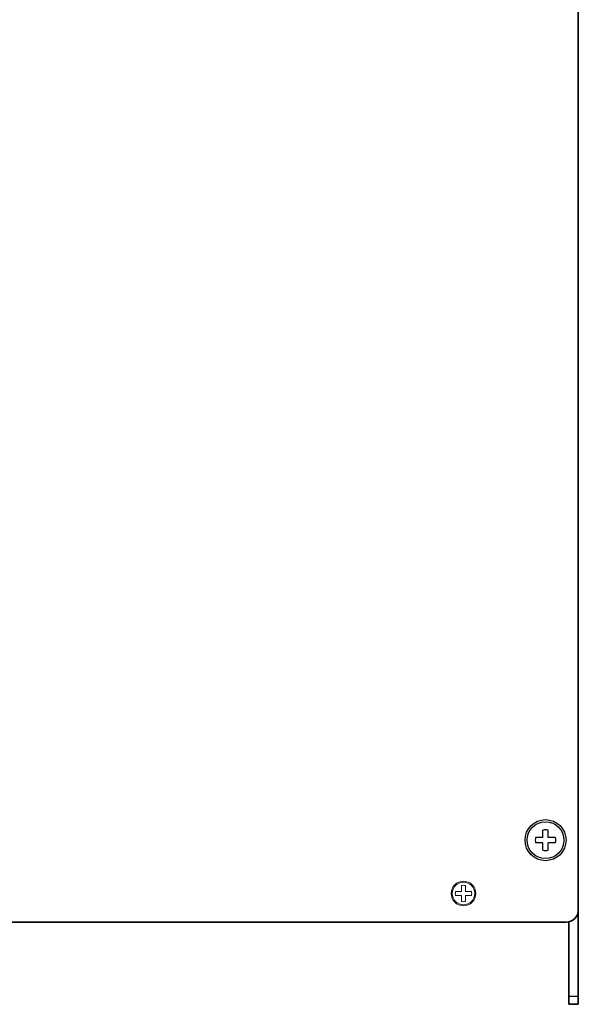
# Model space of a CAD drawing. Extents: x -640 to 1130, y 2737 to 4079.
# Drawn here: x 528 to 664, y 3126 to 3366 of the extents above; entities that cross this region are included whole.
import ezdxf

# ---------------------------------------------------------------- set-up
doc = ezdxf.new("R2010")
doc.units = 0
doc.layers.add('M3セムス', color=7, linetype='CONTINUOUS', lineweight=13)
for name, color, linetype in [('M5セムス', 7, 'CONTINUOUS'), ('ライトパネル', 7, 'CONTINUOUS'), ('台板', 7, 'CONTINUOUS')]:
    doc.layers.add(name, color=color, linetype=linetype)

msp = doc.modelspace()

# ---------------------------------------------------------------- linework, layer by layer
at = {"layer": 'M3セムス'}
for p, q in [((635.99, 3153.88), (634.55, 3153.88)), ((635.99, 3153.88), (635.99, 3155.31)), ((636.99, 3153.88), (636.99, 3155.31)), ((638.43, 3153.88), (636.99, 3153.88)), ((635.99, 3152.88), (634.55, 3152.88)), ((635.99, 3151.44), (635.99, 3152.88)), ((638.43, 3152.88), (636.99, 3152.88)), ((636.99, 3151.44), (636.99, 3152.88))]:
    msp.add_line(p, q, dxfattribs=at)
for radius in [3, 2.75]:
    msp.add_circle((636.49, 3153.38), radius, dxfattribs=at)
for start, end in [(165.5225, 194.4775), (75.5225, 104.4775), (345.5225, 14.4775), (255.5225, 284.4775)]:
    msp.add_arc((636.49, 3153.38), 2, start, end, dxfattribs=at)
at = {"layer": 'M5セムス'}
for p, q in [((655.86, 3167), (655.86, 3168.8)), ((657.11, 3167), (657.11, 3168.8)), ((655.86, 3167), (654.07, 3167)), ((655.86, 3165.75), (654.07, 3165.75)), ((655.86, 3163.96), (655.86, 3165.75)), ((658.91, 3167), (657.11, 3167)), ((658.91, 3165.75), (657.11, 3165.75)), ((657.11, 3163.96), (657.11, 3165.75))]:
    msp.add_line(p, q, dxfattribs=at)
at = {"layer": 'M5セムス', "linetype": 'Continuous'}
msp.add_circle((656.49, 3166.38), 5, dxfattribs=at)
at = {"layer": 'M5セムス'}
msp.add_circle((656.49, 3166.38), 4.5, dxfattribs=at)
for start, end in [(75.5225, 104.4775), (165.5225, 194.4775), (345.5225, 14.4775), (255.5225, 284.4775)]:
    msp.add_arc((656.49, 3166.38), 2.5, start, end, dxfattribs=at)
at = {"layer": 'ライトパネル', "linetype": 'Continuous', "lineweight": 35}
for p, q in [((664.49, 3149.38), (664.49, 3601.38)), ((398.49, 3146.38), (661.49, 3146.38))]:
    msp.add_line(p, q, dxfattribs=at)
msp.add_arc((661.49, 3149.38), 3, 270, 0, dxfattribs=at)
at = {"layer": '台板', "lineweight": 35}
for p, q in [((664.49, 3149.38), (664.49, 3126.38)), ((662.19, 3146.46), (662.19, 3126.38)), ((662.19, 3126.38), (664.49, 3126.38))]:
    msp.add_line(p, q, dxfattribs=at)
at = {"layer": '台板'}
msp.add_line((662.19, 3128.38), (664.49, 3128.38), dxfattribs=at)

doc.saveas('drawing.dxf')
